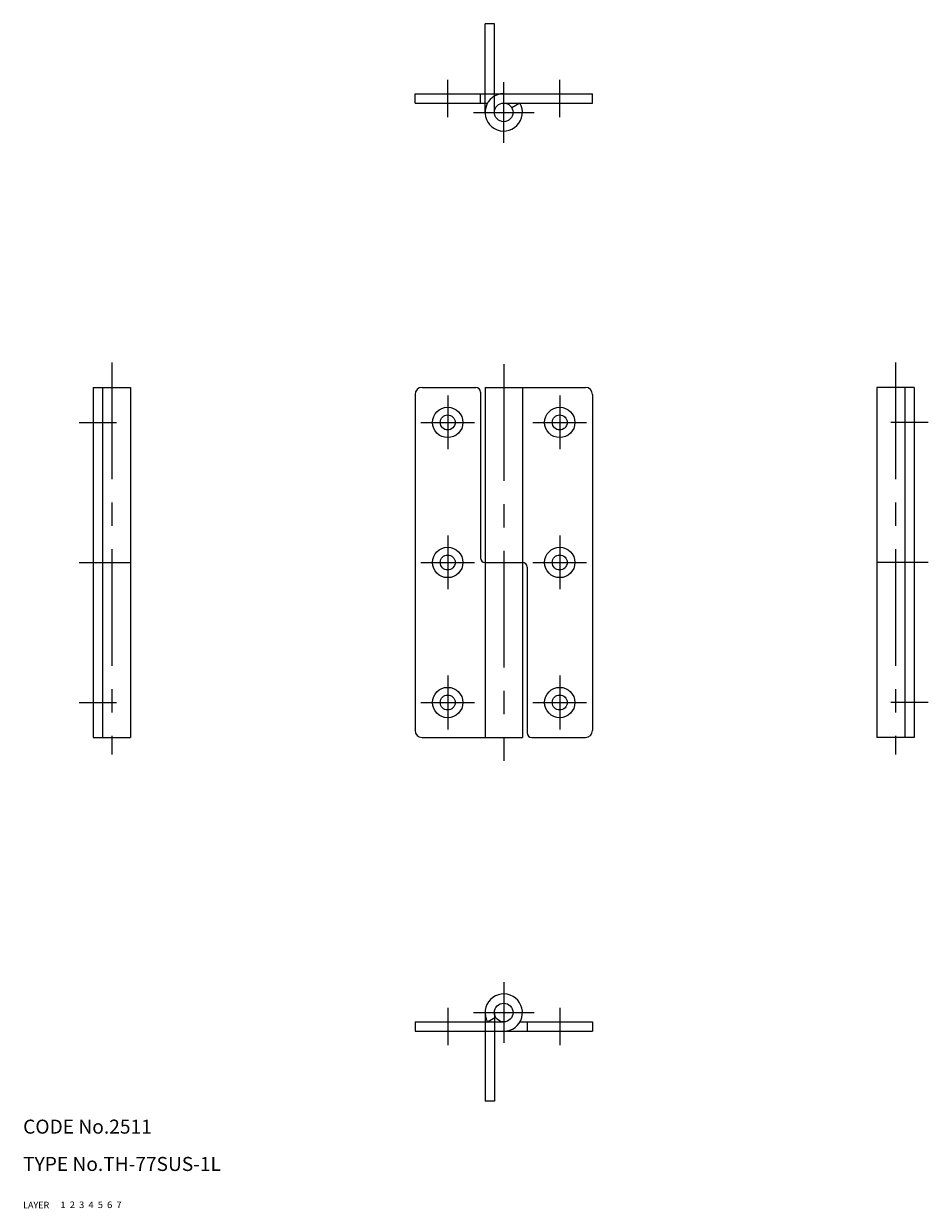
# Model space of a CAD drawing. Extents: x 10 to 454, y 10 to 264.
# Drawn here: x 10 to 204, y 10 to 264 of the extents above; entities that cross this region are included whole.
import ezdxf

# ---------------------------------------------------------------- set-up
doc = ezdxf.new("R2010")
doc.units = 0
doc.header["$LTSCALE"] = 20
doc.header["$MEASUREMENT"] = 0
for name, pattern in [('CENTER', [2, 1.25, -0.25, 0.25, -0.25]), ('DASHED', [0.75, 0.5, -0.25]), ('PHANTOM', [2.5, 1.25, -0.25, 0.25, -0.25, 0.25, -0.25])]:
    doc.linetypes.add(name, pattern=pattern)
for name, color, linetype in [('1', 7, 'CONTINUOUS'), ('2', 4, 'CONTINUOUS'), ('3', 2, 'DASHED'), ('4', 1, 'CENTER'), ('5', 6, 'PHANTOM'), ('6', 5, 'CONTINUOUS'), ('7', 3, 'CONTINUOUS')]:
    doc.layers.add(name, color=color, linetype=linetype)

msp = doc.modelspace()

# ---------------------------------------------------------------- linework, layer by layer
at = {"layer": '1', "linetype": 'Continuous'}
for p, q in [((93.933823, 246.801483), (93.933823, 248.801483)), ((93.933823, 248.801483), (131.933823, 248.801483)), ((107.933823, 246.801483), (107.933823, 248.801483)), ((131.933823, 246.801483), (131.933823, 248.801483)), ((93.933823, 246.801483), (109.469719, 246.801483)), ((112.933823, 246.801483), (131.933823, 246.801483)), ((116.397919, 246.801498), (114.665871, 245.801498)), ((25, 185.867645), (25, 110.867645)), ((25, 185.867645), (33, 185.867645)), ((27, 185.867645), (27, 110.867645)), ((33, 185.867645), (33, 110.867645)), ((95.433823, 185.867645), (106.933823, 185.867645)), ((108.933823, 185.867645), (108.933823, 110.867645)), ((108.933823, 185.867645), (130.433823, 185.867645)), ((116.933823, 185.867645), (116.933823, 110.867645)), ((192.867645, 185.867645), (192.867645, 110.867645)), ((200.867645, 185.867645), (192.867645, 185.867645)), ((198.867645, 185.867645), (198.867645, 110.867645)), ((200.867645, 185.867645), (200.867645, 110.867645)), ((93.933823, 184.367645), (93.933823, 112.367645)), ((107.933823, 184.867645), (107.933823, 149.367645)), ((131.933823, 184.367645), (131.933823, 112.367645)), ((27, 148.367645), (33, 148.367645)), ((108.933823, 148.367645), (116.933823, 148.367645)), ((117.933823, 147.367645), (117.933823, 111.867645)), ((198.867645, 148.367645), (192.867645, 148.367645)), ((25, 110.867645), (33, 110.867645)), ((95.433823, 110.867645), (116.933823, 110.867645)), ((118.933823, 110.867645), (130.433823, 110.867645)), ((200.867645, 110.867645), (192.867645, 110.867645)), ((109.469719, 49.9338), (111.201767, 50.9338)), ((93.933823, 49.9338), (112.933823, 49.9338)), ((93.933823, 49.9338), (93.933823, 47.9338)), ((116.397926, 49.9338), (131.933823, 49.9338)), ((117.933823, 49.9338), (117.933823, 47.9338)), ((131.933823, 49.9338), (131.933823, 47.9338)), ((93.933823, 47.9338), (131.933823, 47.9338))]:
    msp.add_line(p, q, dxfattribs=at)
for centre, radius in [((112.933823, 244.801483), 2), ((100.933823, 178.367645), 3.25), ((124.933823, 178.367645), 3.25), ((100.933823, 178.367645), 1.6), ((124.933823, 178.367645), 1.6), ((100.933823, 148.367645), 3.25), ((100.933823, 148.367645), 1.6), ((124.933823, 148.367645), 3.25), ((124.933823, 148.367645), 1.6), ((100.933823, 118.367645), 3.25), ((100.933823, 118.367645), 1.6), ((124.933823, 118.367645), 3.25), ((124.933823, 118.367645), 1.6), ((112.933823, 51.9338), 2)]:
    msp.add_circle(centre, radius, dxfattribs=at)
for centre, radius, start, end in [((112.933823, 244.801483), 4, 90.000009, 30.000004), ((95.433823, 184.367645), 1.5, 90, 180), ((106.933823, 184.867645), 1, 0, 90), ((130.433823, 184.367645), 1.5, 0, 90), ((108.933823, 149.367645), 1, 180, 270), ((116.933823, 147.367645), 1, 0, 90), ((95.433823, 112.367645), 1.5, 180, 270), ((118.933823, 111.867645), 1, 180, 270), ((130.433823, 112.367645), 1.5, 270, 0), ((112.933823, 51.9338), 4, 269.999997, 209.999999)]:
    msp.add_arc(centre, radius, start, end, dxfattribs=at)
at = {"layer": '4', "linetype": 'CENTER'}
for p, q in [((100.933823, 243.801483), (100.933823, 251.801483)), ((112.933823, 238.301483), (112.933823, 251.301483)), ((124.933823, 243.801483), (124.933823, 251.801483)), ((106.433823, 244.801483), (119.433823, 244.801483)), ((29, 191.205887), (29, 107.25)), ((112.933823, 190.867645), (112.933823, 105.867645)), ((196.867645, 191.205887), (196.867645, 107.25)), ((100.933823, 184.117645), (100.933823, 172.617645)), ((124.933823, 184.117645), (124.933823, 172.617645)), ((22, 178.367645), (30, 178.367645)), ((95.183823, 178.367645), (106.683823, 178.367645)), ((119.183823, 178.367645), (130.683823, 178.367645)), ((203.867645, 178.367645), (195.867645, 178.367645)), ((100.933823, 154.117645), (100.933823, 142.617645)), ((124.933823, 154.117645), (124.933823, 142.617645)), ((22, 148.367645), (30, 148.367645)), ((95.183823, 148.367645), (106.683823, 148.367645)), ((119.183823, 148.367645), (130.683823, 148.367645)), ((203.867645, 148.367645), (195.867645, 148.367645)), ((100.933823, 124.117645), (100.933823, 112.617645)), ((124.933823, 124.117645), (124.933823, 112.617645)), ((22, 118.367645), (30, 118.367645)), ((95.183823, 118.367645), (106.683823, 118.367645)), ((119.183823, 118.367645), (130.683823, 118.367645)), ((203.867645, 118.367645), (195.867645, 118.367645)), ((112.933823, 58.4338), (112.933823, 45.4338)), ((100.933823, 52.9338), (100.933823, 44.9338)), ((106.433823, 51.9338), (119.433823, 51.9338)), ((124.933823, 52.9338), (124.933823, 44.9338))]:
    msp.add_line(p, q, dxfattribs=at)
at = {"layer": '5', "linetype": 'PHANTOM'}
for p, q in [((108.933823, 244.801483), (108.933823, 263.801483)), ((110.933823, 263.801483), (108.933823, 263.801483)), ((110.933823, 244.801483), (110.933823, 263.801483)), ((108.933823, 51.9338), (108.933823, 32.9338)), ((110.933823, 51.9338), (110.933823, 32.9338)), ((110.933823, 32.9338), (108.933823, 32.9338))]:
    msp.add_line(p, q, dxfattribs=at)

# ---------------------------------------------------------------- texts
at = {"layer": '1', "linetype": 'Continuous'}
for s, width, p in [('LAYER', 1.009913, (9.99995, 10)), ('1', 1.069393, (17.97945, 10.0487))]:
    msp.add_text(s, height=1.4, dxfattribs=dict(at, width=width)).set_placement(p)
at = {"layer": '2', "linetype": 'Continuous', "width": 1.069393}
msp.add_text('2', height=1.4, dxfattribs=at).set_placement((19.97945, 10.0487))
at = {"layer": '3', "linetype": 'DASHED', "width": 1.069393}
msp.add_text('3', height=1.4, dxfattribs=at).set_placement((21.97945, 10.0487))
at = {"layer": '4', "linetype": 'CENTER', "width": 1.069393}
msp.add_text('4', height=1.4, dxfattribs=at).set_placement((23.97945, 10.0487))
at = {"layer": '5', "linetype": 'PHANTOM', "width": 1.069393}
msp.add_text('5', height=1.4, dxfattribs=at).set_placement((25.97945, 10.0487))
at = {"layer": '6', "linetype": 'Continuous', "width": 1.069393}
msp.add_text('6', height=1.4, dxfattribs=at).set_placement((27.97945, 10.0487))
at = {"layer": '7', "linetype": 'Continuous'}
for s, height, width, p in [('CODE No.2511', 3, 1.003963, (10.00005, 26)), ('TYPE No.TH-77SUS-1L', 3, 1.002477, (10.00005, 18)), ('7', 1.4, 1.069393, (29.97945, 10.0487))]:
    msp.add_text(s, height=height, dxfattribs=dict(at, width=width)).set_placement(p)

doc.saveas('drawing.dxf')
